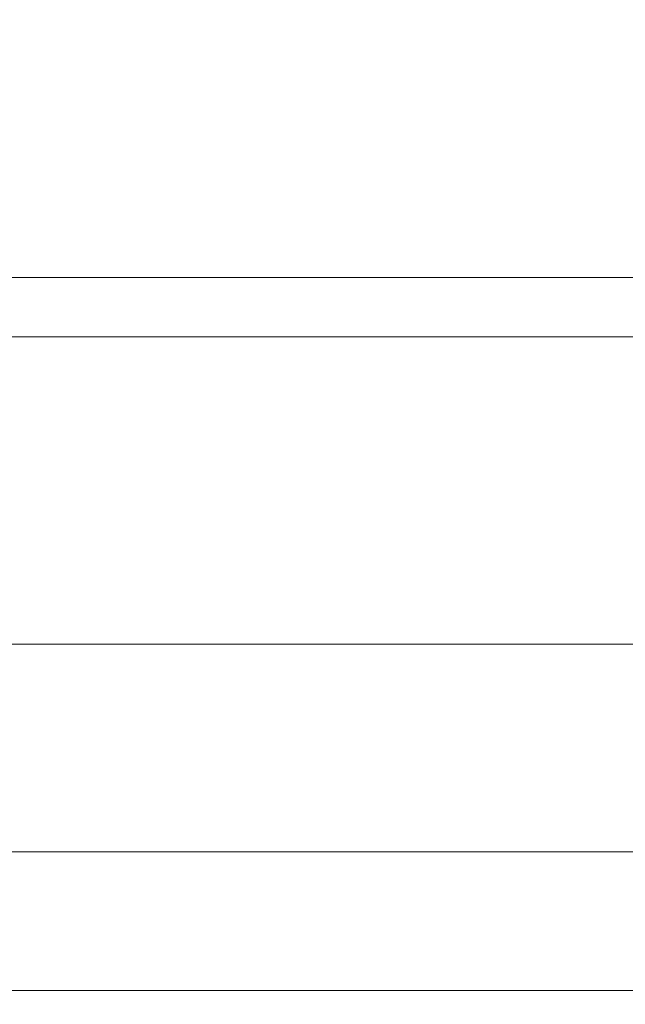
# Model space of a CAD drawing. Extents: x -785 to 785, y -370 to 370.
# Drawn here: x -147 to -59, y -370 to -227 of the extents above; entities that cross this region are included whole.
import ezdxf

# ---------------------------------------------------------------- set-up
doc = ezdxf.new("R2010")
doc.units = 0
doc.header["$LTSCALE"] = 500
doc.header["$MEASUREMENT"] = 0
doc.layers.add('NOVOTERM_CERAMIKA', color=7, linetype='Continuous')

msp = doc.modelspace()

# ---------------------------------------------------------------- linework, layer by layer
at = {"layer": 'NOVOTERM_CERAMIKA', "lineweight": 0}
for points, invisible_edges in [([(-159.42, -220.16, 131.73), (-160.26, -230.3, 132.51), (-116.24, -230.3, 132.51), (-115.81, -220.16, 131.73)], 15), ([(-80.02, -220.16, 131.73), (-115.81, -220.16, 131.73), (-116.24, -230.3, 132.51), (-80.19, -230.3, 132.51)], 15), ([(-50.09, -220.16, 131.73), (-80.02, -220.16, 131.73), (-80.19, -230.3, 132.51), (-50.14, -230.3, 132.51)], 15), ([(-160.26, -230.3, 132.51), (-161.54, -239.37, 134.07), (-116.88, -239.37, 134.07), (-116.24, -230.3, 132.51)], 15), ([(-80.19, -230.3, 132.51), (-116.24, -230.3, 132.51), (-116.88, -239.37, 134.07), (-80.45, -239.37, 134.07)], 15), ([(-50.14, -230.3, 132.51), (-80.19, -230.3, 132.51), (-80.45, -239.37, 134.07), (-50.2, -239.37, 134.07)], 15), ([(-163.37, -247.37, 136.68), (-117.79, -247.37, 136.68), (-116.88, -239.37, 134.07), (-161.54, -239.37, 134.07)], 15), ([(-80.81, -247.37, 136.68), (-80.45, -239.37, 134.07), (-116.88, -239.37, 134.07), (-117.79, -247.37, 136.68)], 15), ([(-50.29, -247.37, 136.68), (-50.2, -239.37, 134.07), (-80.45, -239.37, 134.07), (-80.81, -247.37, 136.68)], 15), ([(-165.48, -254.28, 140.07), (-118.85, -254.28, 140.07), (-117.79, -247.37, 136.68), (-163.37, -247.37, 136.68)], 15), ([(-81.24, -254.28, 140.07), (-80.81, -247.37, 136.68), (-117.79, -247.37, 136.68), (-118.85, -254.28, 140.07)], 15), ([(-50.4, -254.28, 140.07), (-50.29, -247.37, 136.68), (-80.81, -247.37, 136.68), (-81.24, -254.28, 140.07)], 15), ([(-165.48, -254.28, 140.07), (-167.64, -260.08, 143.99), (-119.92, -260.08, 143.99), (-118.85, -254.28, 140.07)], 15), ([(-81.24, -254.28, 140.07), (-118.85, -254.28, 140.07), (-119.92, -260.08, 143.99), (-81.67, -260.08, 143.99)], 15), ([(-50.4, -254.28, 140.07), (-81.24, -254.28, 140.07), (-81.67, -260.08, 143.99), (-50.5, -260.08, 143.99)], 15), ([(-167.64, -260.08, 143.99), (-169.58, -264.77, 148.16), (-120.89, -264.77, 148.16), (-119.92, -260.08, 143.99)], 13), ([(-81.67, -260.08, 143.99), (-119.92, -260.08, 143.99), (-120.89, -264.77, 148.16), (-82.06, -264.77, 148.16)], 15), ([(-50.5, -260.08, 143.99), (-81.67, -260.08, 143.99), (-82.06, -264.77, 148.16), (-50.6, -264.77, 148.16)], 15), ([(-171.05, -268.33, 152.33), (-121.63, -268.33, 152.33), (-120.89, -264.77, 148.16), (-169.58, -264.77, 148.16)], 15), ([(-82.35, -268.33, 152.33), (-82.06, -264.77, 148.16), (-120.89, -264.77, 148.16), (-121.63, -268.33, 152.33)], 13), ([(-50.68, -268.33, 152.33), (-50.6, -264.77, 148.16), (-82.06, -264.77, 148.16), (-82.35, -268.33, 152.33)], 13), ([(-172.21, -271.14, 157.6), (-122.21, -271.14, 157.6), (-121.63, -268.33, 152.33), (-171.05, -268.33, 152.33)], 15), ([(-82.58, -271.14, 157.6), (-82.35, -268.33, 152.33), (-121.63, -268.33, 152.33), (-122.21, -271.14, 157.6)], 15), ([(-50.73, -271.14, 157.6), (-50.68, -268.33, 152.33), (-82.35, -268.33, 152.33), (-82.58, -271.14, 157.6)], 15), ([(-172.21, -271.14, 157.6), (-173.22, -273.59, 165.04), (-122.71, -273.59, 165.04), (-122.21, -271.14, 157.6)], 15), ([(-82.58, -271.14, 157.6), (-122.21, -271.14, 157.6), (-122.71, -273.59, 165.04), (-82.78, -273.59, 165.04)], 15), ([(-50.73, -271.14, 157.6), (-82.58, -271.14, 157.6), (-82.78, -273.59, 165.04), (-50.78, -273.59, 165.04)], 15), ([(-185.43, -279.18, 0), (-185.18, -273.4, 0), (-128.69, -273.4, 0), (-128.82, -279.18, 0)], 13), ([(-173.22, -273.59, 165.04), (-174.24, -276.05, 175.76), (-123.22, -276.05, 175.76), (-122.71, -273.59, 165.04)], 15), ([(-85.23, -279.18, 0), (-128.82, -279.18, 0), (-128.69, -273.4, 0), (-85.18, -273.4, 0)], 11), ([(-82.78, -273.59, 165.04), (-122.71, -273.59, 165.04), (-123.22, -276.05, 175.76), (-82.99, -276.05, 175.76)], 15), ([(-51.39, -279.18, 0), (-85.23, -279.18, 0), (-85.18, -273.4, 0), (-51.38, -273.4, 0)], 11), ([(-50.78, -273.59, 165.04), (-82.78, -273.59, 165.04), (-82.99, -276.05, 175.76), (-50.83, -276.05, 175.76)], 15), ([(-175.42, -278.92, 190.84), (-123.82, -278.92, 190.84), (-123.22, -276.05, 175.76), (-174.24, -276.05, 175.76)], 15), ([(-83.22, -278.92, 190.84), (-82.99, -276.05, 175.76), (-123.22, -276.05, 175.76), (-123.82, -278.92, 190.84)], 15), ([(-50.89, -278.92, 190.84), (-50.83, -276.05, 175.76), (-82.99, -276.05, 175.76), (-83.22, -278.92, 190.84)], 15), ([(-185.68, -284.95, 0.16), (-185.43, -279.18, 0), (-128.82, -279.18, 0), (-128.95, -284.95, 0.16)], 15), ([(-176.73, -282.08, 209.2), (-124.47, -282.08, 209.2), (-123.82, -278.92, 190.84), (-175.42, -278.92, 190.84)], 15), ([(-85.28, -284.95, 0.16), (-128.95, -284.95, 0.16), (-128.82, -279.18, 0), (-85.23, -279.18, 0)], 15), ([(-83.49, -282.08, 209.2), (-83.22, -278.92, 190.84), (-123.82, -278.92, 190.84), (-124.47, -282.08, 209.2)], 15), ([(-51.41, -284.95, 0.16), (-85.28, -284.95, 0.16), (-85.23, -279.18, 0), (-51.39, -279.18, 0)], 15), ([(-50.96, -282.08, 209.2), (-50.89, -278.92, 190.84), (-83.22, -278.92, 190.84), (-83.49, -282.08, 209.2)], 15), ([(-176.73, -282.08, 209.2), (-178.12, -285.44, 229.73), (-125.16, -285.44, 229.73), (-124.47, -282.08, 209.2)], 15), ([(-83.49, -282.08, 209.2), (-124.47, -282.08, 209.2), (-125.16, -285.44, 229.73), (-83.76, -285.44, 229.73)], 15), ([(-50.96, -282.08, 209.2), (-83.49, -282.08, 209.2), (-83.76, -285.44, 229.73), (-51.03, -285.44, 229.73)], 15), ([(-185.68, -284.95, 0.16), (-128.95, -284.95, 0.16), (-129.08, -290.74, 0.63), (-185.95, -290.74, 0.63)], 15), ([(-85.28, -284.95, 0.16), (-85.33, -290.74, 0.63), (-129.08, -290.74, 0.63), (-128.95, -284.95, 0.16)], 15), ([(-51.41, -284.95, 0.16), (-51.42, -290.74, 0.63), (-85.33, -290.74, 0.63), (-85.28, -284.95, 0.16)], 15), ([(-178.12, -285.44, 229.73), (-179.55, -288.9, 251.36), (-125.88, -288.9, 251.36), (-125.16, -285.44, 229.73)], 15), ([(-83.76, -285.44, 229.73), (-125.16, -285.44, 229.73), (-125.88, -288.9, 251.36), (-84.05, -288.9, 251.36)], 15), ([(-51.03, -285.44, 229.73), (-83.76, -285.44, 229.73), (-84.05, -288.9, 251.36), (-51.1, -288.9, 251.36)], 15), ([(-180.98, -292.36, 272.99), (-126.59, -292.36, 272.99), (-125.88, -288.9, 251.36), (-179.55, -288.9, 251.36)], 15), ([(-84.34, -292.36, 272.99), (-84.05, -288.9, 251.36), (-125.88, -288.9, 251.36), (-126.59, -292.36, 272.99)], 15), ([(-51.17, -292.36, 272.99), (-51.1, -288.9, 251.36), (-84.05, -288.9, 251.36), (-84.34, -292.36, 272.99)], 15), ([(-185.95, -290.74, 0.63), (-129.08, -290.74, 0.63), (-129.22, -296.53, 1.59), (-186.23, -296.53, 1.59)], 15), ([(-85.33, -290.74, 0.63), (-85.39, -296.53, 1.59), (-129.22, -296.53, 1.59), (-129.08, -290.74, 0.63)], 15), ([(-51.42, -290.74, 0.63), (-51.43, -296.53, 1.59), (-85.39, -296.53, 1.59), (-85.33, -290.74, 0.63)], 15), ([(-182.41, -295.83, 294.61), (-127.31, -295.83, 294.61), (-126.59, -292.36, 272.99), (-180.98, -292.36, 272.99)], 15), ([(-84.62, -295.83, 294.61), (-84.34, -292.36, 272.99), (-126.59, -292.36, 272.99), (-127.31, -295.83, 294.61)], 15), ([(-51.24, -295.83, 294.61), (-51.17, -292.36, 272.99), (-84.34, -292.36, 272.99), (-84.62, -295.83, 294.61)], 15), ([(-186.53, -302.33, 3.17), (-186.23, -296.53, 1.59), (-129.22, -296.53, 1.59), (-129.37, -302.33, 3.17)], 15), ([(-182.41, -295.83, 294.61), (-183.84, -299.29, 316.24), (-128.02, -299.29, 316.24), (-127.31, -295.83, 294.61)], 15), ([(-85.45, -302.33, 3.17), (-129.37, -302.33, 3.17), (-129.22, -296.53, 1.59), (-85.39, -296.53, 1.59)], 15), ([(-84.62, -295.83, 294.61), (-127.31, -295.83, 294.61), (-128.02, -299.29, 316.24), (-84.91, -299.29, 316.24)], 15), ([(-51.45, -302.33, 3.17), (-85.45, -302.33, 3.17), (-85.39, -296.53, 1.59), (-51.43, -296.53, 1.59)], 15), ([(-51.24, -295.83, 294.61), (-84.62, -295.83, 294.61), (-84.91, -299.29, 316.24), (-51.31, -299.29, 316.24)], 15), ([(-183.84, -299.29, 316.24), (-185.27, -302.75, 337.86), (-128.74, -302.75, 337.86), (-128.02, -299.29, 316.24)], 15), ([(-84.91, -299.29, 316.24), (-128.02, -299.29, 316.24), (-128.74, -302.75, 337.86), (-85.19, -302.75, 337.86)], 15), ([(-51.31, -299.29, 316.24), (-84.91, -299.29, 316.24), (-85.19, -302.75, 337.86), (-51.39, -302.75, 337.86)], 15), ([(-186.84, -307.95, 5.46), (-186.53, -302.33, 3.17), (-129.37, -302.33, 3.17), (-129.52, -307.95, 5.46)], 15), ([(-186.7, -306.21, 359.49), (-129.46, -306.21, 359.49), (-128.74, -302.75, 337.86), (-185.27, -302.75, 337.86)], 15), ([(-85.51, -307.95, 5.46), (-129.52, -307.95, 5.46), (-129.37, -302.33, 3.17), (-85.45, -302.33, 3.17)], 15), ([(-85.48, -306.21, 359.49), (-85.19, -302.75, 337.86), (-128.74, -302.75, 337.86), (-129.46, -306.21, 359.49)], 15), ([(-51.46, -307.95, 5.46), (-85.51, -307.95, 5.46), (-85.45, -302.33, 3.17), (-51.45, -302.33, 3.17)], 15), ([(-51.46, -306.21, 359.49), (-51.39, -302.75, 337.86), (-85.19, -302.75, 337.86), (-85.48, -306.21, 359.49)], 15), ([(-188.13, -309.67, 381.12), (-130.17, -309.67, 381.12), (-129.46, -306.21, 359.49), (-186.7, -306.21, 359.49)], 15), ([(-85.77, -309.67, 381.12), (-85.48, -306.21, 359.49), (-129.46, -306.21, 359.49), (-130.17, -309.67, 381.12)], 15), ([(-51.53, -309.67, 381.12), (-51.46, -306.21, 359.49), (-85.48, -306.21, 359.49), (-85.77, -309.67, 381.12)], 15), ([(-186.84, -307.95, 5.46), (-129.52, -307.95, 5.46), (-129.68, -313.19, 8.51), (-187.15, -313.19, 8.51)], 15), ([(-85.51, -307.95, 5.46), (-85.57, -313.19, 8.51), (-129.68, -313.19, 8.51), (-129.52, -307.95, 5.46)], 15), ([(-51.46, -307.95, 5.46), (-51.48, -313.19, 8.51), (-85.57, -313.19, 8.51), (-85.51, -307.95, 5.46)], 15), ([(-188.13, -309.67, 381.12), (-189.56, -313.14, 402.74), (-130.89, -313.14, 402.74), (-130.17, -309.67, 381.12)], 15), ([(-85.77, -309.67, 381.12), (-130.17, -309.67, 381.12), (-130.89, -313.14, 402.74), (-86.05, -313.14, 402.74)], 15), ([(-51.53, -309.67, 381.12), (-85.77, -309.67, 381.12), (-86.05, -313.14, 402.74), (-51.6, -313.14, 402.74)], 15), ([(-189.56, -313.14, 402.74), (-190.99, -316.6, 424.37), (-131.6, -316.6, 424.37), (-130.89, -313.14, 402.74)], 15), ([(-187.15, -313.19, 8.51), (-129.68, -313.19, 8.51), (-129.83, -317.87, 12.4), (-187.45, -317.87, 12.4)], 11), ([(-86.05, -313.14, 402.74), (-130.89, -313.14, 402.74), (-131.6, -316.6, 424.37), (-86.34, -316.6, 424.37)], 15), ([(-85.57, -313.19, 8.51), (-85.63, -317.87, 12.4), (-129.83, -317.87, 12.4), (-129.68, -313.19, 8.51)], 15), ([(-51.6, -313.14, 402.74), (-86.05, -313.14, 402.74), (-86.34, -316.6, 424.37), (-51.67, -316.6, 424.37)], 15), ([(-51.48, -313.19, 8.51), (-51.5, -317.87, 12.4), (-85.63, -317.87, 12.4), (-85.57, -313.19, 8.51)], 15), ([(-192.42, -320.06, 446), (-132.32, -320.06, 446), (-131.6, -316.6, 424.37), (-190.99, -316.6, 424.37)], 15), ([(-187.73, -321.79, 17.19), (-187.45, -317.87, 12.4), (-129.83, -317.87, 12.4), (-129.97, -321.79, 17.19)], 15), ([(-86.63, -320.06, 446), (-86.34, -316.6, 424.37), (-131.6, -316.6, 424.37), (-132.32, -320.06, 446)], 15), ([(-85.69, -321.79, 17.19), (-129.97, -321.79, 17.19), (-129.83, -317.87, 12.4), (-85.63, -317.87, 12.4)], 11), ([(-51.74, -320.06, 446), (-51.67, -316.6, 424.37), (-86.34, -316.6, 424.37), (-86.63, -320.06, 446)], 15), ([(-51.51, -321.79, 17.19), (-85.69, -321.79, 17.19), (-85.63, -317.87, 12.4), (-51.5, -317.87, 12.4)], 11), ([(-193.84, -323.48, 467.34), (-133.02, -323.48, 467.34), (-132.32, -320.06, 446), (-192.42, -320.06, 446)], 15), ([(-86.91, -323.48, 467.34), (-86.63, -320.06, 446), (-132.32, -320.06, 446), (-133.02, -323.48, 467.34)], 15), ([(-51.81, -323.48, 467.34), (-51.74, -320.06, 446), (-86.63, -320.06, 446), (-86.91, -323.48, 467.34)], 15), ([(-188.04, -325.09, 24.05), (-187.73, -321.79, 17.19), (-129.97, -321.79, 17.19), (-130.12, -325.09, 24.05)], 15), ([(-85.75, -325.09, 24.05), (-130.12, -325.09, 24.05), (-129.97, -321.79, 17.19), (-85.69, -321.79, 17.19)], 15), ([(-51.52, -325.09, 24.05), (-85.75, -325.09, 24.05), (-85.69, -321.79, 17.19), (-51.51, -321.79, 17.19)], 15), ([(-193.84, -323.48, 467.34), (-195.21, -326.8, 488.11), (-133.71, -326.8, 488.11), (-133.02, -323.48, 467.34)], 15), ([(-86.91, -323.48, 467.34), (-133.02, -323.48, 467.34), (-133.71, -326.8, 488.11), (-87.18, -326.8, 488.11)], 15), ([(-51.81, -323.48, 467.34), (-86.91, -323.48, 467.34), (-87.18, -326.8, 488.11), (-51.88, -326.8, 488.11)], 15), ([(-188.04, -325.09, 24.05), (-130.12, -325.09, 24.05), (-130.3, -327.91, 34.17), (-188.4, -327.91, 34.17)], 15), ([(-85.75, -325.09, 24.05), (-85.82, -327.91, 34.17), (-130.3, -327.91, 34.17), (-130.12, -325.09, 24.05)], 15), ([(-51.52, -325.09, 24.05), (-51.54, -327.91, 34.17), (-85.82, -327.91, 34.17), (-85.75, -325.09, 24.05)], 15), ([(-195.21, -326.8, 488.11), (-196.53, -329.99, 508.04), (-134.37, -329.99, 508.04), (-133.71, -326.8, 488.11)], 15), ([(-188.4, -327.91, 34.17), (-130.3, -327.91, 34.17), (-130.53, -330.41, 48.72), (-188.85, -330.41, 48.72)], 15), ([(-87.18, -326.8, 488.11), (-133.71, -326.8, 488.11), (-134.37, -329.99, 508.04), (-87.45, -329.99, 508.04)], 15), ([(-85.82, -327.91, 34.17), (-85.91, -330.41, 48.72), (-130.53, -330.41, 48.72), (-130.3, -327.91, 34.17)], 15), ([(-51.88, -326.8, 488.11), (-87.18, -326.8, 488.11), (-87.45, -329.99, 508.04), (-51.95, -329.99, 508.04)], 15), ([(-51.54, -327.91, 34.17), (-51.57, -330.41, 48.72), (-85.91, -330.41, 48.72), (-85.82, -327.91, 34.17)], 15), ([(-136.64, -341.29, 586.51), (-134.37, -329.99, 508.04), (-196.53, -329.99, 508.04), (-201.14, -341.29, 586.51)], 15), ([(-189.44, -332.71, 68.89), (-188.85, -330.41, 48.72), (-130.53, -330.41, 48.72), (-130.82, -332.71, 68.89)], 15), ([(-134.37, -329.99, 508.04), (-136.64, -341.29, 586.51), (-88.32, -341.29, 586.51), (-87.45, -329.99, 508.04)], 15), ([(-86.03, -332.71, 68.89), (-130.82, -332.71, 68.89), (-130.53, -330.41, 48.72), (-85.91, -330.41, 48.72)], 15), ([(-87.45, -329.99, 508.04), (-88.32, -341.29, 586.51), (-52.14, -341.29, 586.51), (-51.95, -329.99, 508.04)], 15), ([(-51.59, -332.71, 68.89), (-86.03, -332.71, 68.89), (-85.91, -330.41, 48.72), (-51.57, -330.41, 48.72)], 15), ([(-190.12, -334.86, 93.26), (-189.44, -332.71, 68.89), (-130.82, -332.71, 68.89), (-131.16, -334.86, 93.26)], 15), ([(-86.16, -334.86, 93.26), (-131.16, -334.86, 93.26), (-130.82, -332.71, 68.89), (-86.03, -332.71, 68.89)], 15), ([(-51.63, -334.86, 93.26), (-86.16, -334.86, 93.26), (-86.03, -332.71, 68.89), (-51.59, -332.71, 68.89)], 15), ([(-190.12, -334.86, 93.26), (-131.16, -334.86, 93.26), (-131.54, -336.92, 120.43), (-190.87, -336.92, 120.43)], 15), ([(-86.16, -334.86, 93.26), (-86.31, -336.92, 120.43), (-131.54, -336.92, 120.43), (-131.16, -334.86, 93.26)], 15), ([(-51.63, -334.86, 93.26), (-51.67, -336.92, 120.43), (-86.31, -336.92, 120.43), (-86.16, -334.86, 93.26)], 15), ([(-190.87, -336.92, 120.43), (-131.54, -336.92, 120.43), (-131.93, -338.93, 149), (-191.65, -338.93, 149)], 15), ([(-86.31, -336.92, 120.43), (-86.47, -338.93, 149), (-131.93, -338.93, 149), (-131.54, -336.92, 120.43)], 15), ([(-51.67, -336.92, 120.43), (-51.71, -338.93, 149), (-86.47, -338.93, 149), (-86.31, -336.92, 120.43)], 15), ([(-192.43, -340.94, 177.58), (-191.65, -338.93, 149), (-131.93, -338.93, 149), (-132.32, -340.94, 177.58)], 15), ([(-86.63, -340.94, 177.58), (-132.32, -340.94, 177.58), (-131.93, -338.93, 149), (-86.47, -338.93, 149)], 15), ([(-51.74, -340.94, 177.58), (-86.63, -340.94, 177.58), (-86.47, -338.93, 149), (-51.71, -338.93, 149)], 15), ([(-201.59, -342.56, 593.18), (-136.87, -342.56, 593.18), (-136.64, -341.29, 586.51), (-201.14, -341.29, 586.51)], 15), ([(-193.21, -342.95, 206.15), (-192.43, -340.94, 177.58), (-132.32, -340.94, 177.58), (-132.71, -342.95, 206.15)], 15), ([(-88.41, -342.56, 593.18), (-88.32, -341.29, 586.51), (-136.64, -341.29, 586.51), (-136.87, -342.56, 593.18)], 15), ([(-86.78, -342.95, 206.15), (-132.71, -342.95, 206.15), (-132.32, -340.94, 177.58), (-86.63, -340.94, 177.58)], 15), ([(-52.16, -342.56, 593.18), (-52.14, -341.29, 586.51), (-88.32, -341.29, 586.51), (-88.41, -342.56, 593.18)], 15), ([(-51.78, -342.95, 206.15), (-86.78, -342.95, 206.15), (-86.63, -340.94, 177.58), (-51.74, -340.94, 177.58)], 15), ([(-201.59, -342.56, 593.18), (-201.93, -343.9, 597.87), (-137.04, -343.9, 597.87), (-136.87, -342.56, 593.18)], 15), ([(-193.21, -342.95, 206.15), (-132.71, -342.95, 206.15), (-133.1, -344.97, 234.73), (-193.99, -344.97, 234.73)], 15), ([(-88.41, -342.56, 593.18), (-136.87, -342.56, 593.18), (-137.04, -343.9, 597.87), (-88.48, -343.9, 597.87)], 15), ([(-86.78, -342.95, 206.15), (-86.94, -344.97, 234.73), (-133.1, -344.97, 234.73), (-132.71, -342.95, 206.15)], 15), ([(-52.16, -342.56, 593.18), (-88.41, -342.56, 593.18), (-88.48, -343.9, 597.87), (-52.18, -343.9, 597.87)], 15), ([(-51.78, -342.95, 206.15), (-51.82, -344.97, 234.73), (-86.94, -344.97, 234.73), (-86.78, -342.95, 206.15)], 15), ([(-201.93, -343.9, 597.87), (-202.2, -345.62, 601.12), (-137.17, -345.62, 601.12), (-137.04, -343.9, 597.87)], 15), ([(-193.99, -344.97, 234.73), (-133.1, -344.97, 234.73), (-133.49, -346.98, 263.3), (-194.77, -346.98, 263.3)], 15), ([(-88.48, -343.9, 597.87), (-137.04, -343.9, 597.87), (-137.17, -345.62, 601.12), (-88.53, -345.62, 601.12)], 15), ([(-86.94, -344.97, 234.73), (-87.09, -346.98, 263.3), (-133.49, -346.98, 263.3), (-133.1, -344.97, 234.73)], 15), ([(-52.18, -343.9, 597.87), (-88.48, -343.9, 597.87), (-88.53, -345.62, 601.12), (-52.19, -345.62, 601.12)], 15), ([(-51.82, -344.97, 234.73), (-51.86, -346.98, 263.3), (-87.09, -346.98, 263.3), (-86.94, -344.97, 234.73)], 15), ([(-202.44, -347.98, 603.51), (-137.29, -347.98, 603.51), (-137.17, -345.62, 601.12), (-202.2, -345.62, 601.12)], 15), ([(-88.58, -347.98, 603.51), (-88.53, -345.62, 601.12), (-137.17, -345.62, 601.12), (-137.29, -347.98, 603.51)], 15), ([(-52.21, -347.98, 603.51), (-52.19, -345.62, 601.12), (-88.53, -345.62, 601.12), (-88.58, -347.98, 603.51)], 15), ([(-195.55, -348.99, 291.88), (-194.77, -346.98, 263.3), (-133.49, -346.98, 263.3), (-133.88, -348.99, 291.88)], 15), ([(-87.25, -348.99, 291.88), (-133.88, -348.99, 291.88), (-133.49, -346.98, 263.3), (-87.09, -346.98, 263.3)], 15), ([(-51.9, -348.99, 291.88), (-87.25, -348.99, 291.88), (-87.09, -346.98, 263.3), (-51.86, -346.98, 263.3)], 15), ([(-202.67, -350.84, 605.26), (-137.41, -350.84, 605.26), (-137.29, -347.98, 603.51), (-202.44, -347.98, 603.51)], 11), ([(-196.33, -351, 320.45), (-195.55, -348.99, 291.88), (-133.88, -348.99, 291.88), (-134.27, -351, 320.45)], 15), ([(-88.63, -350.84, 605.26), (-88.58, -347.98, 603.51), (-137.29, -347.98, 603.51), (-137.41, -350.84, 605.26)], 13), ([(-87.41, -351, 320.45), (-134.27, -351, 320.45), (-133.88, -348.99, 291.88), (-87.25, -348.99, 291.88)], 15), ([(-52.22, -350.84, 605.26), (-52.21, -347.98, 603.51), (-88.58, -347.98, 603.51), (-88.63, -350.84, 605.26)], 13), ([(-51.94, -351, 320.45), (-87.41, -351, 320.45), (-87.25, -348.99, 291.88), (-51.9, -348.99, 291.88)], 15), ([(-202.67, -350.84, 605.26), (-202.88, -354.02, 606.58), (-137.51, -354.02, 606.58), (-137.41, -350.84, 605.26)], 15), ([(-196.33, -351, 320.45), (-134.27, -351, 320.45), (-134.66, -353.01, 349.03), (-197.11, -353.01, 349.03)], 15), ([(-88.63, -350.84, 605.26), (-137.41, -350.84, 605.26), (-137.51, -354.02, 606.58), (-88.67, -354.02, 606.58)], 15), ([(-87.41, -351, 320.45), (-87.56, -353.01, 349.03), (-134.66, -353.01, 349.03), (-134.27, -351, 320.45)], 15), ([(-52.22, -350.84, 605.26), (-88.63, -350.84, 605.26), (-88.67, -354.02, 606.58), (-52.23, -354.02, 606.58)], 15), ([(-51.94, -351, 320.45), (-51.98, -353.01, 349.03), (-87.56, -353.01, 349.03), (-87.41, -351, 320.45)], 15), ([(-197.11, -353.01, 349.03), (-134.66, -353.01, 349.03), (-135.05, -355.02, 377.61), (-197.89, -355.02, 377.61)], 15), ([(-87.56, -353.01, 349.03), (-87.72, -355.02, 377.61), (-135.05, -355.02, 377.61), (-134.66, -353.01, 349.03)], 15), ([(-51.98, -353.01, 349.03), (-52.02, -355.02, 377.61), (-87.72, -355.02, 377.61), (-87.56, -353.01, 349.03)], 15), ([(-202.88, -354.02, 606.58), (-203.1, -357.37, 607.68), (-137.62, -357.37, 607.68), (-137.51, -354.02, 606.58)], 15), ([(-198.67, -357.04, 406.18), (-197.89, -355.02, 377.61), (-135.05, -355.02, 377.61), (-135.44, -357.04, 406.18)], 15), ([(-88.67, -354.02, 606.58), (-137.51, -354.02, 606.58), (-137.62, -357.37, 607.68), (-88.72, -357.37, 607.68)], 15), ([(-87.87, -357.04, 406.18), (-135.44, -357.04, 406.18), (-135.05, -355.02, 377.61), (-87.72, -355.02, 377.61)], 15), ([(-52.23, -354.02, 606.58), (-88.67, -354.02, 606.58), (-88.72, -357.37, 607.68), (-52.24, -357.37, 607.68)], 15), ([(-52.06, -357.04, 406.18), (-87.87, -357.04, 406.18), (-87.72, -355.02, 377.61), (-52.02, -355.02, 377.61)], 15), ([(-203.31, -360.72, 608.78), (-137.73, -360.72, 608.78), (-137.62, -357.37, 607.68), (-203.1, -357.37, 607.68)], 15), ([(-199.44, -359.03, 434.58), (-198.67, -357.04, 406.18), (-135.44, -357.04, 406.18), (-135.83, -359.03, 434.58)], 15), ([(-88.76, -360.72, 608.78), (-88.72, -357.37, 607.68), (-137.62, -357.37, 607.68), (-137.73, -360.72, 608.78)], 15), ([(-88.03, -359.03, 434.58), (-135.83, -359.03, 434.58), (-135.44, -357.04, 406.18), (-87.87, -357.04, 406.18)], 15), ([(-52.25, -360.72, 608.78), (-52.24, -357.37, 607.68), (-88.72, -357.37, 607.68), (-88.76, -360.72, 608.78)], 15), ([(-52.09, -359.03, 434.58), (-88.03, -359.03, 434.58), (-87.87, -357.04, 406.18), (-52.06, -357.04, 406.18)], 15), ([(-199.44, -359.03, 434.58), (-135.83, -359.03, 434.58), (-136.21, -361.01, 462.62), (-200.21, -361.01, 462.62)], 15), ([(-88.03, -359.03, 434.58), (-88.18, -361.01, 462.62), (-136.21, -361.01, 462.62), (-135.83, -359.03, 434.58)], 15), ([(-52.09, -359.03, 434.58), (-52.13, -361.01, 462.62), (-88.18, -361.01, 462.62), (-88.03, -359.03, 434.58)], 15), ([(-203.5, -363.85, 609.64), (-137.82, -363.85, 609.64), (-137.73, -360.72, 608.78), (-203.31, -360.72, 608.78)], 15), ([(-88.8, -363.85, 609.64), (-88.76, -360.72, 608.78), (-137.73, -360.72, 608.78), (-137.82, -363.85, 609.64)], 15), ([(-52.26, -363.85, 609.64), (-52.25, -360.72, 608.78), (-88.76, -360.72, 608.78), (-88.8, -363.85, 609.64)], 15), ([(-200.21, -361.01, 462.62), (-136.21, -361.01, 462.62), (-136.59, -362.94, 490.12), (-200.96, -362.94, 490.12)], 15), ([(-88.18, -361.01, 462.62), (-88.33, -362.94, 490.12), (-136.59, -362.94, 490.12), (-136.21, -361.01, 462.62)], 15), ([(-52.13, -361.01, 462.62), (-52.17, -362.94, 490.12), (-88.33, -362.94, 490.12), (-88.18, -361.01, 462.62)], 15), ([(-201.69, -364.83, 516.91), (-200.96, -362.94, 490.12), (-136.59, -362.94, 490.12), (-136.95, -364.83, 516.91)], 15), ([(-88.48, -364.83, 516.91), (-136.95, -364.83, 516.91), (-136.59, -362.94, 490.12), (-88.33, -362.94, 490.12)], 15), ([(-52.21, -364.83, 516.91), (-88.48, -364.83, 516.91), (-88.33, -362.94, 490.12), (-52.17, -362.94, 490.12)], 15), ([(-203.5, -363.85, 609.64), (-203.66, -366.53, 610), (-137.9, -366.53, 610), (-137.82, -363.85, 609.64)], 15), ([(-202.37, -366.58, 541.73), (-201.69, -364.83, 516.91), (-136.95, -364.83, 516.91), (-137.29, -366.58, 541.73)], 15), ([(-88.8, -363.85, 609.64), (-137.82, -363.85, 609.64), (-137.9, -366.53, 610), (-88.83, -366.53, 610)], 15), ([(-88.61, -366.58, 541.73), (-137.29, -366.58, 541.73), (-136.95, -364.83, 516.91), (-88.48, -364.83, 516.91)], 15), ([(-52.26, -363.85, 609.64), (-88.8, -363.85, 609.64), (-88.83, -366.53, 610), (-52.27, -366.53, 610)], 15), ([(-52.24, -366.58, 541.73), (-88.61, -366.58, 541.73), (-88.48, -364.83, 516.91), (-52.21, -364.83, 516.91)], 15), ([(-203.66, -366.53, 610), (-203.72, -368.03, 608.99), (-137.93, -368.03, 608.99), (-137.9, -366.53, 610)], 13), ([(-202.37, -366.58, 541.73), (-137.29, -366.58, 541.73), (-137.59, -368.1, 563.34), (-202.96, -368.1, 563.34)], 15), ([(-137.9, -366.53, 610), (-137.93, -368.03, 608.99), (-88.84, -368.03, 608.99), (-88.83, -366.53, 610)], 13), ([(-88.61, -366.58, 541.73), (-88.73, -368.1, 563.34), (-137.59, -368.1, 563.34), (-137.29, -366.58, 541.73)], 15), ([(-88.83, -366.53, 610), (-88.84, -368.03, 608.99), (-52.27, -368.03, 608.99), (-52.27, -366.53, 610)], 13), ([(-52.24, -366.58, 541.73), (-52.27, -368.1, 563.34), (-88.73, -368.1, 563.34), (-88.61, -366.58, 541.73)], 15), ([(-203.72, -368.03, 608.99), (-203.75, -369.26, 607.53), (-137.95, -369.26, 607.53), (-137.93, -368.03, 608.99)], 15), ([(-203.75, -369.26, 607.53), (-203.73, -370.05, 604.7), (-137.94, -370.05, 604.7), (-137.95, -369.26, 607.53)], 15), ([(-203.55, -369.77, 597.81), (-203.24, -368.96, 586.38), (-137.69, -368.96, 586.38), (-137.85, -369.77, 597.81)], 15), ([(-202.96, -368.1, 563.34), (-137.59, -368.1, 563.34), (-137.69, -368.96, 586.38), (-203.24, -368.96, 586.38)], 15), ([(-137.93, -368.03, 608.99), (-137.95, -369.26, 607.53), (-88.85, -369.26, 607.53), (-88.84, -368.03, 608.99)], 15), ([(-137.95, -369.26, 607.53), (-137.94, -370.05, 604.7), (-88.84, -370.05, 604.7), (-88.85, -369.26, 607.53)], 15), ([(-88.81, -369.77, 597.81), (-137.85, -369.77, 597.81), (-137.69, -368.96, 586.38), (-88.74, -368.96, 586.38)], 15), ([(-88.73, -368.1, 563.34), (-88.74, -368.96, 586.38), (-137.69, -368.96, 586.38), (-137.59, -368.1, 563.34)], 15), ([(-88.84, -368.03, 608.99), (-88.85, -369.26, 607.53), (-52.27, -369.26, 607.53), (-52.27, -368.03, 608.99)], 15), ([(-88.85, -369.26, 607.53), (-88.84, -370.05, 604.7), (-52.27, -370.05, 604.7), (-52.27, -369.26, 607.53)], 15), ([(-52.26, -369.77, 597.81), (-88.81, -369.77, 597.81), (-88.74, -368.96, 586.38), (-52.25, -368.96, 586.38)], 15), ([(-52.27, -368.1, 563.34), (-52.25, -368.96, 586.38), (-88.74, -368.96, 586.38), (-88.73, -368.1, 563.34)], 15), ([(-203.73, -370.05, 604.7), (-203.55, -369.77, 597.81), (-137.85, -369.77, 597.81), (-137.94, -370.05, 604.7)], 15), ([(-88.84, -370.05, 604.7), (-137.94, -370.05, 604.7), (-137.85, -369.77, 597.81), (-88.81, -369.77, 597.81)], 15), ([(-52.27, -370.05, 604.7), (-88.84, -370.05, 604.7), (-88.81, -369.77, 597.81), (-52.26, -369.77, 597.81)], 15)]:
    msp.add_3dface(points, dxfattribs=dict(at, invisible_edges=invisible_edges))

doc.saveas('drawing.dxf')
